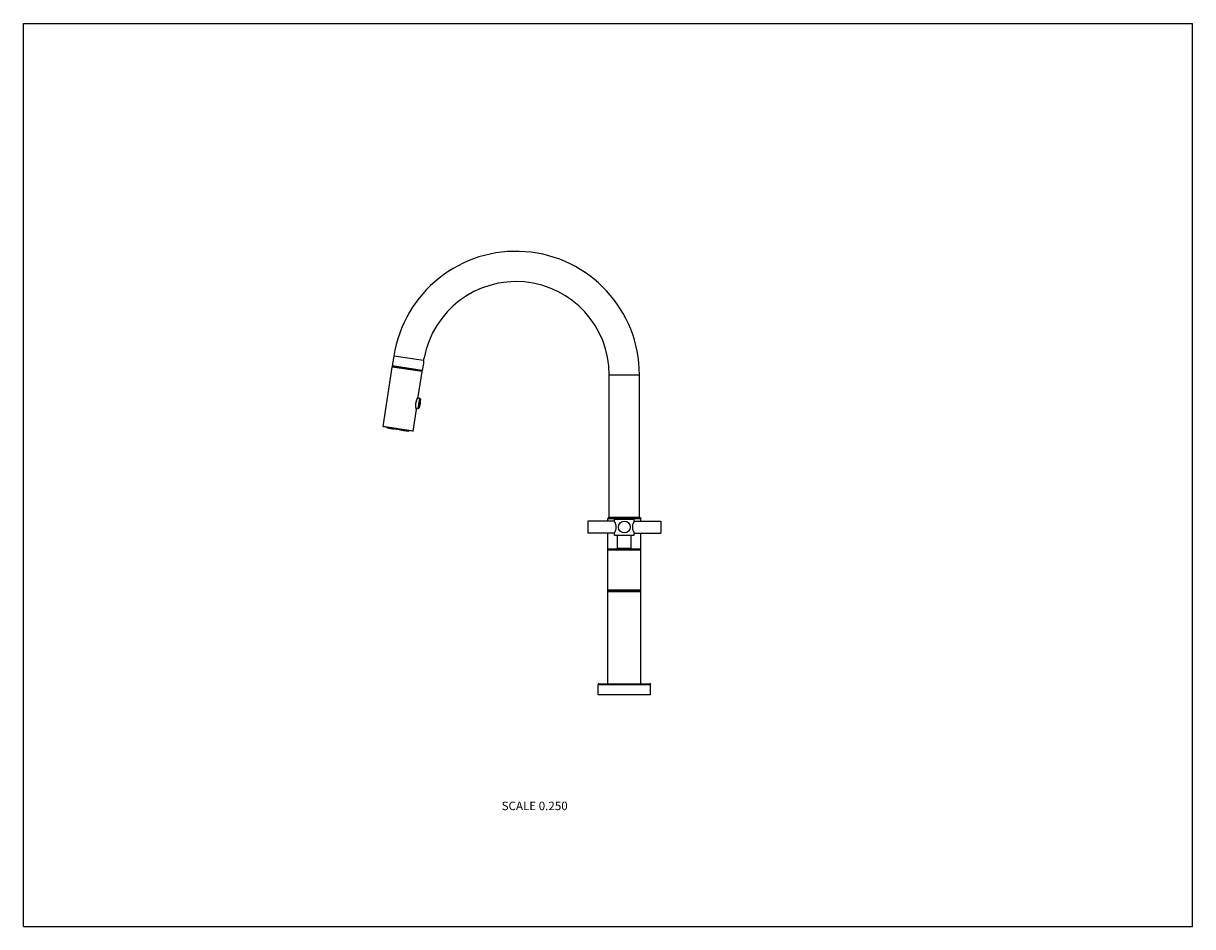
# Model space of a CAD drawing. Units: inches. Extents: x 0 to 11, y 0 to 8.5.
import ezdxf

# ---------------------------------------------------------------- set-up
doc = ezdxf.new("R2010")
doc.units = ezdxf.units.IN
doc.header["$LTSCALE"] = 0.605
doc.header["$MEASUREMENT"] = 0
doc.layers.get('0').update_dxf_attribs({"linetype": 'CONTINUOUS'})
doc.styles.get("Standard").update_dxf_attribs({"font": 'txt', "width": 0.8})

msp = doc.modelspace()

# ---------------------------------------------------------------- linework, layer by layer
at = {"color": 7, "linetype": 'CONTINUOUS'}
for p, q in [((0, 0), (0, 8.5)), ((0, 8.5), (11, 8.5)), ((11, 0), (11, 8.5)), ((3.485, 5.369), (3.471, 5.276)), ((3.765, 5.326), (3.485, 5.369)), ((3.763, 5.3), (3.753, 5.233)), ((3.384, 4.707), (3.47, 5.266)), ((3.751, 5.223), (3.47, 5.266)), ((3.753, 5.233), (3.471, 5.276)), ((3.472, 5.268), (3.473, 5.275)), ((3.75, 5.226), (3.472, 5.268)), ((3.751, 5.232), (3.473, 5.275)), ((3.49, 5.273), (3.49, 5.272)), ((3.715, 4.985), (3.751, 5.223)), ((3.734, 5.236), (3.733, 5.235)), ((3.751, 5.232), (3.75, 5.226)), ((5.511, 3.854), (5.511, 5.193)), ((5.511, 5.193), (5.796, 5.193)), ((5.796, 3.854), (5.796, 5.193)), ((3.709, 4.975), (3.71, 4.976)), ((3.709, 4.975), (3.727, 4.972)), ((3.71, 4.977), (3.711, 4.978)), ((3.71, 4.976), (3.71, 4.977)), ((3.711, 4.978), (3.712, 4.979)), ((3.712, 4.98), (3.713, 4.981)), ((3.712, 4.979), (3.712, 4.98)), ((3.727, 4.972), (3.712, 4.875)), ((3.713, 4.982), (3.714, 4.983)), ((3.713, 4.981), (3.713, 4.982)), ((3.714, 4.984), (3.715, 4.985)), ((3.714, 4.984), (3.715, 4.985)), ((3.714, 4.983), (3.714, 4.984)), ((3.715, 4.985), (3.715, 4.985)), ((3.736, 4.964), (3.723, 4.88)), ((3.666, 4.663), (3.697, 4.866)), ((3.693, 4.924), (3.694, 4.931)), ((3.693, 4.923), (3.695, 4.931)), ((3.693, 4.924), (3.693, 4.924)), ((3.694, 4.931), (3.695, 4.931)), ((3.695, 4.877), (3.694, 4.878)), ((3.694, 4.878), (3.712, 4.875)), ((3.695, 4.875), (3.695, 4.877)), ((3.695, 4.874), (3.695, 4.876)), ((3.695, 4.873), (3.695, 4.875)), ((3.695, 4.873), (3.695, 4.874)), ((3.696, 4.872), (3.695, 4.873)), ((3.696, 4.871), (3.696, 4.872)), ((3.696, 4.871), (3.696, 4.872)), ((3.696, 4.869), (3.696, 4.871)), ((3.696, 4.87), (3.696, 4.871)), ((3.696, 4.868), (3.696, 4.869)), ((3.697, 4.866), (3.696, 4.868)), ((3.697, 4.867), (3.696, 4.868)), ((3.697, 4.866), (3.697, 4.867)), ((3.666, 4.663), (3.384, 4.707)), ((3.663, 4.661), (3.386, 4.704)), ((3.423, 4.694), (3.472, 4.686)), ((3.475, 4.686), (3.492, 4.683)), ((3.505, 4.681), (3.515, 4.68)), ((3.543, 4.675), (3.533, 4.677)), ((3.556, 4.673), (3.573, 4.671)), ((3.576, 4.67), (3.625, 4.663)), ((5.511, 3.854), (5.796, 3.854)), ((5.56, 3.816), (5.31, 3.816)), ((5.31, 3.816), (5.31, 3.704)), ((5.505, 3.849), (5.497, 3.841)), ((5.497, 3.841), (5.81, 3.841)), ((5.497, 3.816), (5.497, 3.841)), ((5.505, 3.849), (5.802, 3.849)), ((5.56, 3.835), (5.747, 3.835)), ((5.56, 3.816), (5.56, 3.835)), ((5.747, 3.816), (5.747, 3.835)), ((5.747, 3.816), (5.997, 3.816)), ((5.802, 3.849), (5.81, 3.841)), ((5.81, 3.816), (5.81, 3.841)), ((5.997, 3.816), (5.997, 3.704)), ((5.56, 3.704), (5.31, 3.704)), ((5.497, 2.286), (5.497, 3.704)), ((5.56, 3.685), (5.56, 3.704)), ((5.56, 3.685), (5.747, 3.685)), ((5.588, 3.56), (5.588, 3.685)), ((5.719, 3.56), (5.719, 3.685)), ((5.747, 3.704), (5.997, 3.704)), ((5.747, 3.685), (5.747, 3.704)), ((5.81, 2.286), (5.81, 3.704)), ((5.497, 3.545), (5.81, 3.545)), ((5.802, 3.552), (5.505, 3.552)), ((5.588, 3.56), (5.719, 3.56)), ((5.497, 3.169), (5.81, 3.169)), ((5.505, 3.161), (5.497, 3.169)), ((5.505, 3.161), (5.497, 3.154)), ((5.497, 3.154), (5.81, 3.154)), ((5.505, 3.161), (5.802, 3.161)), ((5.802, 3.161), (5.81, 3.169)), ((5.802, 3.161), (5.81, 3.154)), ((5.406, 2.279), (5.901, 2.279)), ((5.406, 2.18), (5.406, 2.279)), ((5.414, 2.286), (5.894, 2.286)), ((5.901, 2.18), (5.901, 2.279)), ((5.901, 2.18), (5.406, 2.18)), ((0, 0), (11, 0))]:
    msp.add_line(p, q, dxfattribs=at)
for points in [[(3.695, 4.931), (3.695, 4.932), (3.695, 4.933), (3.695, 4.935), (3.695, 4.936), (3.696, 4.937), (3.696, 4.938), (3.696, 4.939), (3.696, 4.94), (3.697, 4.942), (3.697, 4.943), (3.697, 4.944), (3.698, 4.945), (3.698, 4.946), (3.698, 4.947), (3.698, 4.949), (3.699, 4.95), (3.699, 4.951), (3.7, 4.952), (3.7, 4.953), (3.7, 4.954), (3.701, 4.955), (3.701, 4.956), (3.701, 4.958), (3.702, 4.959), (3.702, 4.96), (3.703, 4.961), (3.703, 4.962), (3.704, 4.963), (3.704, 4.964), (3.704, 4.965), (3.705, 4.966), (3.705, 4.967), (3.706, 4.968), (3.706, 4.968), (3.707, 4.969), (3.707, 4.97), (3.707, 4.971), (3.708, 4.972), (3.708, 4.973), (3.709, 4.973), (3.709, 4.974), (3.709, 4.975)], [(3.715, 4.985), (3.715, 4.985), (3.715, 4.985), (3.715, 4.985), (3.715, 4.985), (3.715, 4.985), (3.715, 4.985), (3.715, 4.985), (3.715, 4.985), (3.715, 4.985)], [(3.695, 4.877), (3.694, 4.878), (3.694, 4.879), (3.694, 4.88), (3.694, 4.881), (3.694, 4.881), (3.694, 4.882), (3.694, 4.883), (3.693, 4.884), (3.693, 4.885), (3.693, 4.886), (3.693, 4.887), (3.693, 4.888), (3.693, 4.889), (3.693, 4.89), (3.693, 4.891), (3.693, 4.892), (3.692, 4.894), (3.692, 4.895), (3.692, 4.896), (3.692, 4.897), (3.692, 4.898), (3.692, 4.899), (3.692, 4.9), (3.692, 4.902), (3.692, 4.903), (3.692, 4.904), (3.692, 4.905), (3.692, 4.906), (3.692, 4.908), (3.692, 4.909), (3.692, 4.91), (3.692, 4.911), (3.692, 4.912), (3.692, 4.914), (3.692, 4.915), (3.693, 4.916), (3.693, 4.917), (3.693, 4.918), (3.693, 4.92), (3.693, 4.921), (3.693, 4.922), (3.693, 4.923)], [(3.697, 4.866), (3.697, 4.866), (3.697, 4.866), (3.697, 4.867), (3.697, 4.867), (3.697, 4.867), (3.697, 4.867), (3.697, 4.867), (3.697, 4.867), (3.697, 4.867)]]:
    msp.add_lwpolyline(points, dxfattribs=at)
msp.add_circle((5.654, 3.76), 0.0556, dxfattribs=at)
for centre, radius, start, end in [((4.634, 5.193), 1.162, 0, 171.3), ((4.634, 5.193), 0.877, 0, 169.585), ((3.904, 5.305), 0.141, 171.3452, 182.0673), ((3.472, 5.266), 0.0025, 84.0273, 171.3), ((3.749, 5.224), 0.0025, 351.3, 73.1182), ((3.595, 4.943), 0.142, 333.9894, 8.6106), ((3.726, 4.963), 0.00975, 8.6106, 81.3), ((3.714, 4.885), 0.00975, 261.3, 333.9894), ((3.386, 4.706), 0.0025, 171.3, 261.3), ((3.663, 4.664), 0.0025, 261.3, 351.3), ((5.505, 3.545), 0.0075, 90, 180), ((5.802, 3.545), 0.0075, 0, 90), ((5.414, 2.279), 0.0075, 90, 180), ((5.894, 2.279), 0.0075, 0, 90)]:
    msp.add_arc(centre, radius, start, end, dxfattribs=at)
for centre, major_axis, ratio, start_param, end_param in [((3.517, 4.751), (-0.115, 0.077), 0.764187, 1.179127, 1.226899), ((3.552, 4.746), (0.133, 0.039), 0.764187, -3.054013, -3.006242), ((3.484, 4.756), (-0.119, 0.108), 0.509935, 1.54932, 1.597092), ((3.585, 4.741), (0.146, 0.068), 0.509935, 2.858979, 2.90675), ((3.456, 4.76), (0.134, -0.123), 0.317522, -1.377688, -1.329916), ((3.613, 4.736), (0.164, 0.078), 0.317522, 2.644394, 2.692166), ((3.47, 4.694), (0.00657, 0.00241), 0.36581, 3.089859, 4.284041), ((3.436, 4.763), (0.146, -0.132), 0.173099, -1.194047, -1.146276), ((3.523, 4.676), (0.0817, 0.0299), 0.36581, 2.095071, 2.117395), ((3.633, 4.733), (0.179, 0.083), 0.173099, 2.460753, 2.508525), ((3.496, 4.69), (0.0067, 0.00284), 0.216889, 2.841394, 4.118448), ((3.523, 4.676), (0.0834, 0.0353), 0.216889, 1.784217, 1.86893), ((3.425, 4.765), (0.154, -0.137), 0.054945, -1.021887, -0.974116), ((3.644, 4.731), (0.187, 0.085), 0.054945, 2.288593, 2.336365), ((3.523, 4.676), (0.0843, 0.0377), 0.071745, 1.556761, 1.641474), ((3.525, 4.686), (0.00678, 0.00303), 0.071745, 8.897123, 10.174177), ((3.523, 4.676), (0.0692, -0.0612), 0.071745, 1.500119, 1.584832), ((3.525, 4.686), (0.00556, -0.00492), 0.071745, -0.749399, 0.527655), ((3.425, 4.765), (0.154, -0.137), 0.054945, 0.805228, 0.852999), ((3.644, 4.731), (0.187, 0.085), 0.054945, -2.167477, -2.119706), ((3.523, 4.676), (0.069, -0.0586), 0.216889, 1.272663, 1.357376), ((3.554, 4.681), (0.00555, -0.00471), 0.216889, 5.30633, 6.583384), ((3.436, 4.763), (0.146, -0.132), 0.173099, 0.633068, 0.680839), ((3.633, 4.733), (0.179, 0.083), 0.173099, -1.995317, -1.947546), ((3.523, 4.676), (0.069, -0.053), 0.36581, 1.024197, 1.046522), ((3.58, 4.677), (0.00555, -0.00426), 0.36581, 5.140737, 6.334919), ((3.456, 4.76), (0.134, -0.123), 0.317522, 0.449427, 0.497198), ((3.613, 4.736), (0.164, 0.078), 0.317522, -1.811676, -1.763905), ((3.484, 4.756), (-0.119, 0.108), 0.509935, -2.90675, -2.858979), ((3.585, 4.741), (0.146, 0.068), 0.509935, -1.597092, -1.54932), ((3.517, 4.751), (-0.115, 0.077), 0.764187, -3.276943, -3.229172), ((3.552, 4.746), (0.133, 0.039), 0.764187, -1.226899, -1.179127)]:
    msp.add_ellipse(centre, major_axis=major_axis, ratio=ratio, start_param=start_param, end_param=end_param, dxfattribs=at)
for points, knots in [([(3.765, 5.326), (3.765, 5.328), (3.765, 5.331), (3.766, 5.336), (3.768, 5.34), (3.769, 5.344), (3.77, 5.347), (3.771, 5.349), (3.771, 5.351), (3.771, 5.351), (3.771, 5.352)], [0, 0, 0, 0, 0.194121, 0.380788, 0.552974, 0.704317, 0.829149, 0.922519, 0.980383, 1, 1, 1, 1]), ([(3.694, 4.931), (3.695, 4.933), (3.695, 4.936), (3.697, 4.942), (3.699, 4.95), (3.701, 4.958), (3.704, 4.965), (3.707, 4.972), (3.71, 4.977), (3.712, 4.981), (3.714, 4.983), (3.714, 4.984)], [0, 0, 0, 0, 0.085492, 0.170338, 0.335596, 0.491272, 0.633483, 0.758765, 0.863783, 0.945229, 1, 1, 1, 1]), ([(3.696, 4.868), (3.696, 4.869), (3.696, 4.871), (3.695, 4.876), (3.694, 4.882), (3.693, 4.888), (3.692, 4.896), (3.692, 4.905), (3.692, 4.913), (3.693, 4.919), (3.693, 4.922), (3.693, 4.924)], [0, 0, 0, 0, 0.054159, 0.135221, 0.240063, 0.365347, 0.507708, 0.663652, 0.829262, 0.914304, 1, 1, 1, 1]), ([(5.56, 3.704), (5.56, 3.705), (5.561, 3.706), (5.563, 3.709), (5.566, 3.714), (5.569, 3.721), (5.572, 3.729), (5.575, 3.737), (5.576, 3.744), (5.577, 3.749), (5.578, 3.754), (5.578, 3.76), (5.578, 3.766), (5.577, 3.771), (5.576, 3.776), (5.575, 3.783), (5.572, 3.791), (5.569, 3.799), (5.566, 3.806), (5.563, 3.811), (5.561, 3.814), (5.56, 3.815), (5.56, 3.816)], [0, 0, 0, 0, 0.010977, 0.042726, 0.092326, 0.156334, 0.231641, 0.315663, 0.360226, 0.406062, 0.452797, 0.5, 0.547203, 0.593938, 0.639774, 0.684337, 0.768359, 0.843666, 0.907674, 0.957274, 0.989023, 1, 1, 1, 1]), ([(5.747, 3.816), (5.747, 3.815), (5.746, 3.814), (5.745, 3.811), (5.742, 3.806), (5.738, 3.799), (5.735, 3.791), (5.732, 3.783), (5.731, 3.776), (5.73, 3.771), (5.729, 3.766), (5.729, 3.76), (5.729, 3.754), (5.73, 3.749), (5.731, 3.744), (5.732, 3.737), (5.735, 3.729), (5.738, 3.721), (5.742, 3.714), (5.745, 3.709), (5.746, 3.706), (5.747, 3.705), (5.747, 3.704)], [0, 0, 0, 0, 0.010977, 0.042726, 0.092326, 0.156334, 0.231641, 0.315663, 0.360226, 0.406062, 0.452797, 0.5, 0.547203, 0.593938, 0.639774, 0.684337, 0.768359, 0.843666, 0.907674, 0.957274, 0.989023, 1, 1, 1, 1])]:
    msp.add_open_spline(points, degree=3, knots=knots, dxfattribs=at)

# ---------------------------------------------------------------- texts
at = {"color": 2, "linetype": 'CONTINUOUS', "insert": (5.121, 1.176), "char_height": 0.08, "width": 0.704, "attachment_point": 3, "line_spacing_factor": 0.9}
msp.add_mtext('SCALE 0.250', dxfattribs=at)

doc.saveas('drawing.dxf')
